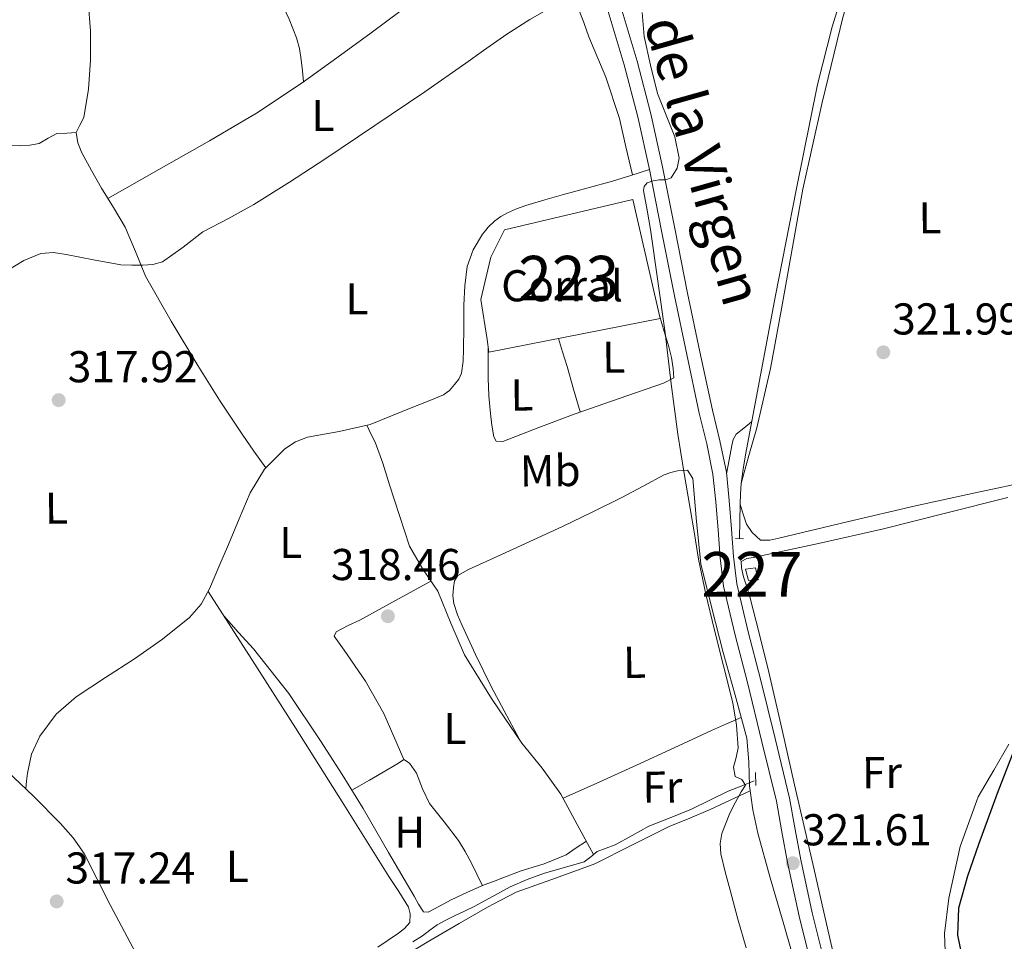
# Model space of a CAD drawing. Units: metres. Extents: x 580560 to 587482, y 4691885 to 4696594.
# Drawn here: x 583888 to 584109, y 4696041 to 4696248 of the extents above; entities that cross this region are included whole.
import ezdxf
from ezdxf.enums import TextEntityAlignment as Align

# ---------------------------------------------------------------- set-up
doc = ezdxf.new("R2010")
doc.units = ezdxf.units.M
doc.header["$MEASUREMENT"] = 0
doc.linetypes.add('DGN Style 2', pattern=[86.1656, 51.69936, -34.46624])
doc.linetypes.add('DGN Style 3', pattern=[120.63184, 86.1656, -34.46624])
for name, color, linetype, lineweight in [('Nivel 13', 7, 'Continuous', 0), ('Nivel 15', 7, 'Continuous', 0), ('Nivel 19', 7, 'Continuous', 0), ('Nivel 21', 7, 'Continuous', 0), ('Nivel 36', 7, 'Continuous', 0), ('Nivel 37', 7, 'Continuous', 0), ('Nivel 4', 7, 'Continuous', 0), ('Nivel 41', 7, 'Continuous', 0), ('Nivel 44', 7, 'Continuous', 0), ('Nivel 48', 7, 'Continuous', 0), ('Nivel 5', 7, 'Continuous', 0), ('Nivel 52', 7, 'Continuous', 0), ('Nivel 7', 7, 'Continuous', 0)]:
    doc.layers.add(name, color=color, linetype=linetype, lineweight=lineweight)
doc.styles.add('Style-Arial', font='txt')
doc.styles.add('Style-Arial Narrow', font='txt')
doc.styles.add('Style-Helvetica-Narrow-Oblique', font='txt')

# ---------------------------------------------------------------- blocks, each defined once
blk = doc.blocks.new('5PATER_4')
at = {"layer": 'Nivel 7', "linetype": 'Continuous', "lineweight": 0}
h = blk.add_hatch(color=51, dxfattribs=at)
edge = h.paths.add_edge_path()
edge.add_ellipse((0.001694262027740479, 0.00115637481212616), major_axis=(-1.087001377201679, -1.119251605177082), ratio=0.9994222774924173, start_angle=0, end_angle=360)
blk = doc.blocks.new('5PATER_7')
at = {"layer": 'Nivel 7', "linetype": 'Continuous', "lineweight": 0}
h = blk.add_hatch(color=51, dxfattribs=at)
edge = h.paths.add_edge_path()
edge.add_ellipse((-0.001996789127588272, 0.002050429582595825), major_axis=(-1.086359134694433, -1.119877870356061), ratio=0.9994222563510498, start_angle=0, end_angle=360)
blk = doc.blocks.new('5PATER_10')
at = {"layer": 'Nivel 7', "linetype": 'Continuous', "lineweight": 0}
h = blk.add_hatch(color=51, dxfattribs=at)
edge = h.paths.add_edge_path()
edge.add_ellipse((-0.004182476550340652, 0.003825005143880844), major_axis=(-1.085167324784147, -1.12103413762614), ratio=0.9994222409660319, start_angle=0, end_angle=360)

msp = doc.modelspace()

# ---------------------------------------------------------------- linework, layer by layer
at = {"layer": 'Nivel 13', "color": 4, "linetype": 'Continuous', "lineweight": 0}
for points in [[(584049.8900000006, 4696131.859999999, 321.4), (584049.9499999993, 4696135.699999999, 321.44), (584050.0199999996, 4696139.539999999, 321.46), (584050.0899999999, 4696141.850000001, 321.47), (584050.2699999996, 4696144.149999999, 321.46), (584050.6900000013, 4696147.390000001, 321.46), (584051.2300000004, 4696150.609999999, 321.46), (584054.5599999987, 4696168.510000002, 321.31), (584057.9499999993, 4696186.390000001, 321.14), (584062.6099999994, 4696210.109999999, 321.15), (584067.4200000018, 4696233.809999999, 321.21), (584070.6799999997, 4696246.789999999, 321.27), (584074.6600000001, 4696259.600000001, 321.34), (584076.2300000004, 4696263.789999999, 321.34), (584078.2399999984, 4696267.789999999, 321.34), (584080.4400000013, 4696270.969999999, 321.14), (584082.6600000001, 4696274.129999999, 320.95), (584086.7199999988, 4696281.210000001, 321.23), (584090.5899999999, 4696288.399999999, 321.53), (584094.3299999982, 4696296.489999998, 321.54), (584098.0799999982, 4696304.59, 321.46), (584102.3099999987, 4696311.870000001, 321.23), (584107.4899999984, 4696318.48, 321.02), (584115.5899999999, 4696326.780000001, 321.04)], [(583900.8000000007, 4696223.02, 317.82), (583898.629999999, 4696222.920000002, 317.82), (583896.4499999993, 4696222.830000002, 317.82), (583894.4600000009, 4696221.789999999, 317.82), (583892.4800000004, 4696220.59, 317.82), (583890.3500000015, 4696220.23, 317.8), (583888.1999999993, 4696220.080000002, 317.76), (583881.8900000006, 4696220.09, 317.52), (583875.5899999999, 4696220.080000002, 317.38), (583871.0100000016, 4696219.949999999, 317.44), (583866.4400000013, 4696219.760000002, 317.5), (583864.2199999988, 4696219.629999999, 317.54), (583862.1499999985, 4696218.989999998, 317.57), (583859.2600000016, 4696217.199999999, 317.58), (583856.3900000006, 4696215.41, 317.57), (583841.4100000001, 4696206.030000001, 317.47), (583826.4400000013, 4696196.649999999, 317.38)], [(583921.4400000013, 4696008.539999999, 317.27), (583922.8200000003, 4696012.210000001, 317.31), (583923.3299999982, 4696014.699999999, 317.34), (583923.5199999996, 4696017.260000002, 317.38), (583923.5199999996, 4696019.050000001, 317.38), (583923.1099999994, 4696020.449999999, 317.41), (583922.5599999987, 4696021.809999999, 317.44), (583921.2699999996, 4696024.809999999, 317.48), (583919.870000001, 4696027.760000002, 317.5), (583914.1600000001, 4696038.620000001, 317.5), (583908.4200000018, 4696049.449999999, 317.5), (583905.5199999996, 4696055.23, 317.5), (583902.5300000012, 4696060.969999999, 317.5), (583900.1099999994, 4696064.530000001, 317.5), (583897.2600000016, 4696067.760000002, 317.48), (583891.1400000006, 4696073.899999999, 317.44), (583885.2800000012, 4696079.52, 317.31), (583880.0399999991, 4696084.870000001, 317.19)], [(584053.1499999985, 4696077.330000002, 319.99), (584050.2399999984, 4696076.149999999, 319.99), (584047.3299999982, 4696074.969999999, 319.99), (584043.1999999993, 4696072.940000001, 320), (584039.0700000003, 4696070.93, 319.93), (584034.2899999991, 4696069.030000001, 319.74), (584029.5100000016, 4696067.120000001, 319.55), (584025.7300000004, 4696065.039999999, 319.55), (584021.9499999993, 4696062.960000001, 319.55), (584019.9200000018, 4696062.16, 319.55), (584017.8599999994, 4696061.420000002, 319.55), (584016.4299999997, 4696060.239999998, 319.55), (584014.9800000004, 4696059.120000001, 319.55), (584010.5, 4696057.82, 319.53), (584006.0199999996, 4696056.559999999, 319.49), (584002.1400000006, 4696055.120000001, 319.46), (583998.3399999999, 4696053.489999998, 319.42), (583994.629999999, 4696051.460000001, 319.43)], [(583994.629999999, 4696051.460000001, 319.43), (583994.3399999999, 4696051.300000001, 319.43), (583990.3399999999, 4696049.129999999, 319.42), (583988.0700000003, 4696048.039999999, 319.39), (583985.7899999991, 4696046.960000001, 319.36), (583983.8299999982, 4696045.989999998, 319.33), (583981.8900000006, 4696044.969999999, 319.3), (583980.2399999984, 4696043.75, 319.24), (583978.629999999, 4696042.48, 319.17), (583976.4499999993, 4696041.100000001, 319.04)]]:
    msp.add_polyline3d(points, dxfattribs=at)
at = {"layer": 'Nivel 15', "color": 1, "linetype": 'Continuous', "lineweight": 13, "extrusion": (-0.008091840227166129, -0.01787535436941926, 0.9998074783816662), "elevation": -88347.03085910386, "flags": 128}
msp.add_lwpolyline([(-1404659.261270102, 4518213.037925981), (-1404664.225026589, 4518220.682572577), (-1404665.214415498, 4518225.779003639)], dxfattribs=at)
at = {"layer": 'Nivel 15', "color": 1, "linetype": 'Continuous', "lineweight": 13}
msp.add_polyline3d([(583992.9600000009, 4696190.57, 324.68), (583994, 4696194.989999998, 324.77), (583997.0100000016, 4696201.199999999, 324.58), (584025.879999999, 4696207.98, 324.64), (584032.0199999996, 4696181.23, 324.77), (583993.5599999987, 4696173.68, 324.39), (583993.129999999, 4696176.510000002, 324.43)], dxfattribs=at)
at = {"layer": 'Nivel 15', "color": 1, "linetype": 'Continuous', "lineweight": 0}
msp.add_polyline3d([(584051.8599999994, 4696122.350000001, 323.56), (584051.2199999988, 4696124.91, 323.62), (584053.4600000009, 4696125.23, 323.62), (584054.1000000015, 4696122.48, 323.56), (584051.8599999994, 4696122.350000001, 323.56)], dxfattribs=at)
at = {"layer": 'Nivel 21', "color": 1, "linetype": 'DGN Style 2', "lineweight": 0, "flags": 128}
for points, elevation in [([(584048.9899999984, 4696131.800000001), (584050.7800000012, 4696131.73)], 321.4), ([(584053.4699999988, 4696079.190000001), (584053.5300000012, 4696076.25)], 319.99)]:
    msp.add_lwpolyline(points, dxfattribs=dict(at, elevation=elevation))
at = {"layer": 'Nivel 21', "color": 7, "linetype": 'DGN Style 3', "lineweight": 0}
for points in [[(584001.0599999987, 4696307.530000001, 320.01), (584002.1999999993, 4696304.670000002, 320.07), (584005.4600000009, 4696295.739999998, 320.26), (584010.370000001, 4696281.210000001, 320.26), (584015.1600000001, 4696266.629999999, 320.26), (584019.6900000013, 4696252.469999999, 320.43), (584023.9600000009, 4696238.260000002, 320.58), (584027, 4696226.559999999, 320.61), (584029.6099999994, 4696214.719999999, 320.64)], [(584029.6099999994, 4696214.719999999, 320.64), (584025.4600000009, 4696213.399999999, 320.38), (584021.3200000003, 4696212.140000001, 320.13), (584015.8200000003, 4696210.600000001, 319.89), (584010.3099999987, 4696209.129999999, 319.68), (584006.0799999982, 4696207.91, 319.46), (584001.8599999994, 4696206.640000001, 319.23), (583999.7600000016, 4696205.879999999, 319.13), (583997.6999999993, 4696204.969999999, 319.04), (583996.2399999984, 4696204.170000002, 319), (583994.879999999, 4696203.18, 318.98), (583993.3999999985, 4696201.780000001, 318.91), (583992.8299999982, 4696201.059999999, 318.88)], [(584029.6099999994, 4696214.719999999, 320.64), (584032.3999999985, 4696200.539999999, 320.67), (584035.2399999984, 4696186.309999999, 320.7), (584038.0100000016, 4696173.140000001, 320.94), (584040.8200000003, 4696159.949999999, 321.28), (584042.5, 4696153.039999999, 321.37), (584043.9100000001, 4696146.27, 321.47), (584044.5500000007, 4696140.030000001, 321.75), (584045.0399999991, 4696133.640000001, 322.05), (584045.4899999984, 4696127.420000002, 322.17), (584046.2899999991, 4696121.039999999, 322.18), (584048.879999999, 4696110.100000001, 321.93), (584051.6499999985, 4696099.460000001, 321.73), (584054.9100000001, 4696086.109999999, 321.7), (584058.1700000018, 4696072.73, 321.66), (584059.4100000001, 4696065.859999999, 321.56), (584060.6499999985, 4696058.989999998, 321.46), (584063.2899999991, 4696046.940000001, 321.42), (584066.2800000012, 4696034.960000001, 321.43)], [(583992.8299999982, 4696201.059999999, 318.88), (583992.129999999, 4696200.170000002, 318.85), (583989.9800000004, 4696196.699999999, 318.8), (583988.6799999997, 4696192.940000001, 318.78), (583988.120000001, 4696188.59, 318.79), (583987.9100000001, 4696184.239999998, 318.78), (583987.870000001, 4696179.280000001, 318.68), (583987.8399999999, 4696174.32, 318.53), (583987.7600000016, 4696171.620000001, 318.43), (583987.3999999985, 4696168.940000001, 318.34), (583986.7600000016, 4696167.620000001, 318.3), (583985.8000000007, 4696166.440000001, 318.27), (583984.6900000013, 4696165.09, 318.2), (583983.3599999994, 4696164.080000002, 318.14), (583979.9100000001, 4696162.690000001, 318.17), (583976.4499999993, 4696161.32, 318.21), (583971.6499999985, 4696159.370000001, 318.24), (583966.8500000015, 4696157.420000002, 318.27), (583959.879999999, 4696155.830000002, 318.26), (583952.7699999996, 4696154.539999999, 318.21), (583950.1000000015, 4696153.5, 318.18), (583947.6499999985, 4696151.920000002, 318.14), (583943.120000001, 4696147.379999999, 318.08), (583939.9100000001, 4696142.059999999, 318.02), (583937.4400000013, 4696136.239999998, 317.97), (583934.9800000004, 4696130.41, 317.95), (583932.870000001, 4696125.449999999, 317.95), (583930.75, 4696120.489999998, 317.95), (583928.879999999, 4696117.02, 317.93), (583926.2699999996, 4696114.030000001, 317.89), (583920.1799999997, 4696109.18, 317.66), (583913.8599999994, 4696104.75, 317.44), (583907.3299999982, 4696100.52, 317.37), (583900.8000000007, 4696096.239999998, 317.31), (583896.2600000016, 4696092.27, 317.28), (583892.6099999994, 4696087.34, 317.25), (583890.7199999988, 4696083.280000001, 317.19), (583889.7899999991, 4696079.02, 317.25), (583889.629999999, 4696077.260000002, 317.33), (583889.4699999988, 4696075.5, 317.4)]]:
    msp.add_polyline3d(points, dxfattribs=at)
at = {"layer": 'Nivel 21', "color": 7, "linetype": 'Continuous', "lineweight": 0}
msp.add_polyline3d([(584022.5899999999, 4696253.359999999, 320.43), (584026.879999999, 4696239.080000002, 320.58), (584029.9600000009, 4696227.260000002, 320.61), (584032.5799999982, 4696215.34, 320.64), (584035.379999999, 4696201.129999999, 320.67), (584038.2100000009, 4696186.920000002, 320.7), (584040.9800000004, 4696173.77, 320.94), (584043.7800000012, 4696160.620000001, 321.28), (584045.4600000009, 4696153.710000001, 321.37), (584046.9200000018, 4696146.73, 321.47), (584047.5700000003, 4696140.300000001, 321.75), (584048.0700000003, 4696133.870000001, 322.05), (584048.5100000016, 4696127.719999999, 322.17), (584049.2800000012, 4696121.580000002, 322.18), (584051.8299999982, 4696110.830000002, 321.93), (584054.5899999999, 4696100.199999999, 321.73), (584057.8599999994, 4696086.830000002, 321.7), (584061.120000001, 4696073.449999999, 321.66), (584062.3999999985, 4696066.399999999, 321.56), (584063.629999999, 4696059.580000002, 321.46), (584066.2399999984, 4696047.629999999, 321.42), (584069.2300000004, 4696035.66, 321.43)], dxfattribs=at)
at = {"layer": 'Nivel 36', "color": 92, "linetype": 'Continuous', "lineweight": 0, "extrusion": (0.7218330298776364, 0.3595847196807401, 0.5913170945861407), "elevation": 2110380.654302798, "flags": 128}
msp.add_lwpolyline([(3943004.180707261, -1547028.955139516), (3943011.29562339, -1547028.657534916), (3943017.56532656, -1547028.384730697)], dxfattribs=at)
at = {"layer": 'Nivel 36', "color": 92, "linetype": 'Continuous', "lineweight": 0}
for points in [[(584110.0500000007, 4696269.460000001, 323.26), (584107.0799999982, 4696277.43, 323.26), (584103.8399999999, 4696285.330000002, 323.26), (584102.5, 4696287.440000001, 323.26), (584100.5799999982, 4696289.23, 323.26), (584099.2600000016, 4696289.989999998, 323.23), (584097.8900000006, 4696290.390000001, 323.19), (584096.2699999996, 4696290.5, 323.19), (584094.8200000003, 4696289.809999999, 323.19), (584092.5599999987, 4696286.210000001, 323), (584090.7199999988, 4696282.580000002, 322.81), (584085.0300000012, 4696274.41, 322.68), (584079.5799999982, 4696266, 322.55), (584075.8399999999, 4696257.789999999, 322.36), (584073.1799999997, 4696249.170000002, 322.17), (584068.4200000018, 4696229.789999999, 321.9), (584064.1000000015, 4696210.32, 321.72), (584059.3299999982, 4696183.399999999, 321.93), (584056.8599999994, 4696169.969999999, 322.04), (584053.7300000004, 4696156.690000001, 321.85), (584052, 4696150.420000002, 321.66), (584050.2699999996, 4696144.149999999, 321.46)], [(583927.1000000015, 4696288.890000001, 318.27), (583932.0300000012, 4696280.02, 318.43), (583936.9600000009, 4696271.149999999, 318.59), (583941.9299999997, 4696261.879999999, 318.7), (583946.7600000016, 4696252.52, 318.72), (583948.6600000001, 4696248.510000002, 318.72), (583950.2800000012, 4696244.330000002, 318.72), (583950.9600000009, 4696241.890000001, 318.75), (583951.3599999994, 4696239.399999999, 318.72), (583951.629999999, 4696236.93, 318.52), (583951.8999999985, 4696234.469999999, 318.28)], [(583907.8599999994, 4696208.239999998, 318.28), (583919.3099999987, 4696214.699999999, 318.25), (583930.7600000016, 4696221.16, 318.21), (583941.3299999982, 4696227.420000002, 318.22), (583951.5599999987, 4696234.219999999, 318.27), (583959.3399999999, 4696239.84, 318.33), (583967.1099999994, 4696245.48, 318.4), (583977.0399999991, 4696252.91, 318.47), (583987.2699999996, 4696259.879999999, 318.66), (583992.0899999999, 4696262.75, 318.8)], [(583903.4899999984, 4696252.460000001, 318.14), (583903.9699999988, 4696245.870000001, 318.05), (583904, 4696239.280000001, 317.95), (583903.5100000016, 4696232.82, 317.88), (583902.4699999988, 4696226.41, 317.82), (583901.5700000003, 4696224.690000001, 317.82), (583900.8000000007, 4696223.02, 317.82), (583901.120000001, 4696220.73, 317.85), (583902.0199999996, 4696218.48, 317.89), (583904.1900000013, 4696214.469999999, 318.09), (583906.4400000013, 4696210.539999999, 318.27), (583909.1499999985, 4696206.170000002, 318.3), (583911.8099999987, 4696201.77, 318.27), (583914.1000000015, 4696196.280000001, 318.19), (583916.3599999994, 4696190.77, 318.14), (583922.0899999999, 4696180.629999999, 318.17), (583928.129999999, 4696170.670000002, 318.21), (583932.9899999984, 4696162.890000001, 318.29), (583938.0500000007, 4696155.25, 318.27), (583940.7199999988, 4696151.449999999, 318.18), (583943.3999999985, 4696147.66, 318.08)], [(583992.3500000015, 4696241.460000001, 318.42), (583997.5700000003, 4696245.16, 318.46), (584002.7399999984, 4696248.449999999, 318.47), (584008.129999999, 4696251.5, 318.46), (584009.5500000007, 4696252.059999999, 318.47), (584011.0100000016, 4696252.27, 318.53), (584012.5199999996, 4696251.98, 318.65), (584013.6400000006, 4696250.989999998, 318.78), (584014.879999999, 4696247.760000002, 319.11), (584016, 4696244.52, 319.42), (584019.7899999991, 4696235.469999999, 319.7), (584022.9200000018, 4696226.219999999, 319.81), (584024.3299999982, 4696219.850000001, 320.1), (584025.8500000015, 4696213.530000001, 320.41)], [(583885.5199999996, 4696192.190000001, 318.27), (583889.0300000012, 4696194.25, 318.27), (583892.8000000007, 4696195.82, 318.27), (583895.6400000006, 4696196.050000001, 318.27), (583898.5, 4696195.629999999, 318.27), (583904.629999999, 4696194.41, 318.27), (583910.7899999991, 4696193.330000002, 318.27), (583913.2800000012, 4696193.210000001, 318.27), (583915.7800000012, 4696193.260000002, 318.27), (583918.0100000016, 4696193.399999999, 318.27), (583920.1999999993, 4696193.960000001, 318.27), (583924.8399999999, 4696197.239999998, 318.27), (583929.2199999988, 4696200.75, 318.27), (583934.9800000004, 4696203.719999999, 318.27), (583940.6799999997, 4696206.830000002, 318.27), (583948.7100000009, 4696211.890000001, 318.27), (583956.6799999997, 4696217.07, 318.27), (583967.9299999997, 4696224.59, 318.29), (583979.1400000006, 4696232.170000002, 318.34), (583988.370000001, 4696238.640000001, 318.4), (583992.3500000015, 4696241.460000001, 318.42)], [(583993.379999999, 4696174.879999999, 319.61), (583993.379999999, 4696170.870000001, 319.61), (583993.379999999, 4696167.830000002, 319.61), (583993.5500000007, 4696163.859999999, 319.64), (583993.8900000006, 4696159.890000001, 319.67), (583994.1999999993, 4696157.260000002, 319.67), (583994.6600000001, 4696154.649999999, 319.67), (583995.1700000018, 4696153.690000001, 319.67), (583996.6400000006, 4696153.620000001, 319.67), (584004.7600000016, 4696156.739999998, 319.67), (584012.8999999985, 4696159.830000002, 319.67), (584022.8399999999, 4696163.289999999, 319.68), (584032.8000000007, 4696166.739999998, 319.74), (584035.1000000015, 4696167.890000001, 319.8), (584034.9800000004, 4696170.010000002, 319.86), (584034.5599999987, 4696172.449999999, 319.86), (584034.0199999996, 4696174.870000001, 319.86), (584032.9600000009, 4696178.330000002, 319.86), (584031.870000001, 4696181.890000001, 319.86)], [(584009.1700000018, 4696176.739999998, 319.86), (584010.0899999999, 4696173.780000001, 319.87), (584011.1000000015, 4696170.449999999, 319.86), (584012.5799999982, 4696165.34, 319.78), (584014.0399999991, 4696160.23, 319.67)], [(583994.1000000015, 4696095.84, 319.07), (583988.0300000012, 4696105.649999999, 318.59), (583984.9600000009, 4696112.739999998, 318.43), (583982.0799999982, 4696119.920000002, 318.27), (583978.6999999993, 4696124.890000001, 318.14), (583975.6799999997, 4696130.030000001, 318.02), (583973.4200000018, 4696136.93, 318.1), (583971.1999999993, 4696143.850000001, 318.27), (583969.7199999988, 4696148.710000001, 318.22), (583967.9400000013, 4696153.449999999, 318.21), (583967.0300000012, 4696155.350000001, 318.24), (583966.120000001, 4696157.25, 318.27)], [(584046.9600000009, 4696146.330000002, 321.49), (584047.5599999987, 4696149.5, 321.57), (584048.1600000001, 4696152.66, 321.66), (584048.4400000013, 4696154.059999999, 321.68), (584049.120000001, 4696155.219999999, 321.66), (584050.8599999994, 4696156.600000001, 321.53), (584052.6000000015, 4696157.989999998, 321.4)], [(583993.7199999988, 4696126.98, 319.91), (584000.7600000016, 4696130.18, 319.85), (584010.0500000007, 4696134.510000002, 319.81), (584016.7399999984, 4696137.739999998, 319.87), (584023.4299999997, 4696140.969999999, 319.94), (584028.1799999997, 4696143.52, 319.93), (584032.9299999997, 4696146.07, 319.93), (584034.3999999985, 4696146.629999999, 319.95), (584035.9400000013, 4696147.030000001, 319.99), (584038.1799999997, 4696147.16, 320.06), (584039.3900000006, 4696145.239999998, 320.06), (584040.1999999993, 4696135.620000001, 320.06), (584041.1799999997, 4696126.100000001, 320.06), (584043.6400000006, 4696116.140000001, 320.08), (584046.1700000018, 4696106.199999999, 320.12), (584048.879999999, 4696096.580000002, 320.12), (584051.4899999984, 4696086.93, 320.12), (584051.9400000013, 4696081.580000002, 320.18), (584052.129999999, 4696076.18, 320.25), (584052.879999999, 4696070.84, 320.25), (584053.9800000004, 4696065.559999999, 320.25), (584056.7899999991, 4696055.530000001, 320.29), (584059.6799999997, 4696045.530000001, 320.31), (584061.5899999999, 4696039.030000001, 320.31)], [(584050.0199999996, 4696139.539999999, 321.46), (584050.7199999988, 4696137.27, 321.85), (584051.4200000018, 4696135, 322.23), (584052.6999999993, 4696133.140000001, 322.3), (584054.620000001, 4696131.41, 322.3), (584056.6700000018, 4696131.399999999, 322.3), (584058.7199999988, 4696131.859999999, 322.3), (584074.0700000003, 4696135.539999999, 322.3), (584089.4400000013, 4696139.16, 322.3), (584102.8399999999, 4696142.050000001, 322.46), (584116.2600000016, 4696144.920000002, 322.81)], [(584056.4800000004, 4696101.719999999, 321.98), (584054.3299999982, 4696110.199999999, 322.01), (584052.1900000013, 4696118.68, 322.04), (584051.5100000016, 4696120.920000002, 322.04), (584050.7800000012, 4696123.16, 322.04), (584050.3299999982, 4696125.210000001, 322.1), (584050.2699999996, 4696126.609999999, 322.1), (584051.5500000007, 4696127.289999999, 322.1), (584052.9600000009, 4696127.510000002, 322.1), (584067.6000000015, 4696130.670000002, 322.1), (584082.2100000009, 4696133.969999999, 322.1), (584096.1999999993, 4696137.460000001, 322.18), (584110.1799999997, 4696141.010000002, 322.36)], [(583994.0599999987, 4696098.559999999, 319.91), (583990.5100000016, 4696105.719999999, 319.92), (583987.5199999996, 4696112.239999998, 319.81), (583986.5100000016, 4696114.670000002, 319.84), (583985.6700000018, 4696117.170000002, 319.87), (583985.4499999993, 4696118.940000001, 319.9), (583985.6000000015, 4696120.75, 319.94), (583985.8000000007, 4696122.260000002, 319.91), (583986.5599999987, 4696123.5, 319.87), (583988.9699999988, 4696124.850000001, 319.9), (583991.4299999997, 4696125.93, 319.94), (583993.7199999988, 4696126.98, 319.91)], [(583974.3999999985, 4696082.09, 319.23), (583972.1600000001, 4696087.280000001, 319.23), (583969.9200000018, 4696092.460000001, 319.23), (583965.7699999996, 4696099.75, 318.91), (583961.0300000012, 4696106.670000002, 318.34), (583959.879999999, 4696108.239999998, 318.18), (583958.7899999991, 4696109.809999999, 318.08), (583959.2300000004, 4696110.830000002, 318.08), (583961.8999999985, 4696112.210000001, 318.08), (583964.5500000007, 4696113.449999999, 318.08), (583972.5300000012, 4696117.84, 318.14), (583980.5100000016, 4696122.219999999, 318.21)], [(583930.4200000018, 4696119.870000001, 317.95), (583940.25, 4696104.57, 317.79), (583950.0799999982, 4696089.260000002, 317.63), (583960.5899999999, 4696072.59, 317.68), (583971.0100000016, 4696055.850000001, 317.76), (583973.2600000016, 4696052.43, 317.69), (583975.4899999984, 4696048.940000001, 317.63), (583975.8099999987, 4696047.41, 317.63), (583975.75, 4696045.489999998, 317.63), (583974.5799999982, 4696044.149999999, 317.72), (583973.1900000013, 4696043.120000001, 317.82), (583968.5500000007, 4696039.91, 317.86)], [(583994.5899999999, 4696054.73, 318.84), (583992.5100000016, 4696053.93, 318.85), (583988.7399999984, 4696052.289999999, 318.97), (583985.0300000012, 4696050.539999999, 319.1), (583982.4499999993, 4696049.18, 319.14), (583979.9100000001, 4696047.789999999, 319.17), (583978.8200000003, 4696047.850000001, 319.17), (583977.7300000004, 4696049.600000001, 319.14), (583976.7100000009, 4696051.370000001, 319.1), (583970.9899999984, 4696061.239999998, 319.01), (583965.25, 4696071.09, 318.91), (583960.5700000003, 4696078.75, 318.55), (583955.7100000009, 4696086.32, 318.14), (583948.5599999987, 4696096.960000001, 317.89), (583940.6099999994, 4696106.989999998, 317.82), (583937.2800000012, 4696110.690000001, 317.86), (583933.9400000013, 4696114.379999999, 317.89)], [(584110.3500000015, 4695936.870000001, 321.85), (584105.629999999, 4695948.690000001, 321.85), (584099.8999999985, 4695960.239999998, 321.88), (584094.3599999994, 4695971.859999999, 321.91), (584089.4400000013, 4695984.52, 321.91), (584084.5700000003, 4695997.210000001, 321.91), (584080.629999999, 4696007.489999998, 321.91), (584076.7600000016, 4696017.809999999, 321.91), (584073.25, 4696029.27, 321.91), (584070.4299999997, 4696040.920000002, 321.91), (584066.3200000003, 4696058.670000002, 321.91), (584062.2399999984, 4696076.440000001, 321.91), (584059.3599999994, 4696089.080000002, 321.94), (584056.4800000004, 4696101.719999999, 321.98)], [(584017.0799999982, 4696060.780000001, 319.55), (584013.3999999985, 4696067.530000001, 319.52), (584009.7300000004, 4696074.289999999, 319.49), (584005.5300000012, 4696080.16, 319.49), (584000.9600000009, 4696085.809999999, 319.49), (583994.2600000016, 4696095.57, 319.08), (583994.1000000015, 4696095.84, 319.07)], [(584010.2100000009, 4696073.399999999, 319.49), (584018.4600000009, 4696077.129999999, 319.84), (584026.7199999988, 4696080.850000001, 320.18), (584035.1600000001, 4696084.77, 320.35), (584043.6099999994, 4696088.66, 320.25), (584046.9200000018, 4696090.129999999, 320.18), (584050.2300000004, 4696091.59, 320.12)], [(584110.4299999997, 4696085.59, 323.26), (584107.0100000016, 4696079.690000001, 323.29), (584103.5199999996, 4696073.75, 323.32), (584099.4899999984, 4696062.550000001, 323.32), (584096.9299999997, 4696050.969999999, 323.32), (584095.9699999988, 4696043.02, 323.35), (584096.2199999988, 4696035.09, 323.38), (584097.25, 4696029.449999999, 323.28), (584098.8399999999, 4696023.890000001, 323.06), (584101.4200000018, 4696016.75, 322.45), (584104.2800000012, 4696009.75, 321.98), (584110.6000000015, 4695996.43, 322.25)], [(583962.7300000004, 4696075.210000001, 318.72), (583966.7100000009, 4696077.5, 318.97), (583970.6900000013, 4696079.789999999, 319.23), (583971.9400000013, 4696080.52, 319.21), (583973.1900000013, 4696081.260000002, 319.17), (583974.3999999985, 4696082.09, 319.23), (583975.6799999997, 4696081.330000002, 319.23), (583977.2399999984, 4696079.059999999, 319.26), (583978.5899999999, 4696075.539999999, 319.33), (583980.1600000001, 4696072.239999998, 319.36), (583983.4899999984, 4696068.129999999, 319.33), (583986.6900000013, 4696063.920000002, 319.3), (583988.1999999993, 4696061.460000001, 319.35), (583989.5700000003, 4696058.93, 319.3), (583990.8200000003, 4696056.330000002, 319.08), (583992.0799999982, 4696053.739999998, 318.86)], [(583994.6499999985, 4696049.649999999, 320.17), (583999.6799999997, 4696052.27, 320.19), (584008.5199999996, 4696055.449999999, 320.17), (584017.3500000015, 4696058.670000002, 320.13), (584025.6999999993, 4696062.859999999, 320.13), (584034.0500000007, 4696067.050000001, 320.13), (584038.6799999997, 4696068.940000001, 320.28), (584043.2899999991, 4696070.870000001, 320.38), (584047.8000000007, 4696072.940000001, 320.34), (584052.2800000012, 4696075.07, 320.25)], [(584015.4499999993, 4696063.77, 319.54), (584013.1700000018, 4696062.239999998, 319.16), (584010.879999999, 4696060.719999999, 318.78), (584005.9800000004, 4696058.629999999, 318.63), (584000.7699999996, 4696057.07, 318.85), (583996.6400000006, 4696055.52, 318.84), (583994.5899999999, 4696054.73, 318.84)], [(583995.379999999, 4695988.859999999, 320.03), (583985.6000000015, 4695985.07, 320.06), (583978, 4695982.149999999, 320), (583970.370000001, 4695979.309999999, 319.94), (583969.1000000015, 4695978.870000001, 319.96), (583967.8099999987, 4695978.48, 320), (583966.5300000012, 4695978.41, 320.06), (583965.120000001, 4695979.050000001, 320.06), (583964.3200000003, 4695980.690000001, 320.13), (583963.8399999999, 4695982.379999999, 320.19), (583961.9400000013, 4695989.030000001, 320.24), (583960.0599999987, 4695995.690000001, 320.26), (583957.120000001, 4696006.510000002, 320.29), (583954.4299999997, 4696017.330000002, 320.26), (583954.5399999991, 4696019.050000001, 320.23), (583955.2600000016, 4696020.780000001, 320.19), (583957.370000001, 4696024.530000001, 320.12), (583960.129999999, 4696027.629999999, 320.06), (583966.2199999988, 4696032.48, 320.04), (583972.6099999994, 4696036.780000001, 320.06), (583979.6799999997, 4696041.09, 320.1), (583986.8200000003, 4696045.289999999, 320.13), (583993.1900000013, 4696048.890000001, 320.16), (583994.6499999985, 4696049.649999999, 320.17)]]:
    msp.add_polyline3d(points, dxfattribs=at)
at = {"layer": 'Nivel 4', "color": 30, "linetype": 'Continuous', "lineweight": 30, "elevation": 325, "flags": 128}
msp.add_lwpolyline([(584112.2199999988, 4696085.890000001), (584107.8099999987, 4696074.48), (584103.5799999982, 4696062.98), (584101.1000000015, 4696055.899999999), (584099.1000000015, 4696048.710000001), (584098.8999999985, 4696042.609999999), (584100.120000001, 4696036.489999998), (584102.5599999987, 4696027.440000001), (584105.5599999987, 4696018.57), (584111.0500000007, 4696005.32)], dxfattribs=at)
at = {"layer": 'Nivel 5', "color": 30, "linetype": 'Continuous', "lineweight": 0, "elevation": 320, "flags": 128}
msp.add_lwpolyline([(584027.9699999988, 4696250), (584028.4499999993, 4696244.609999999), (584029.8999999985, 4696238.199999999), (584031.4600000009, 4696231.809999999), (584035.3200000003, 4696222.100000001), (584036.2800000012, 4696217.309999999), (584035.8399999999, 4696215.030000001), (584034.5300000012, 4696212.870000001), (584033.2600000016, 4696212.420000002), (584031.8399999999, 4696212.420000002), (584030.4499999993, 4696212.210000001), (584029.0899999999, 4696211.719999999), (584028.4400000013, 4696210.940000001), (584028.3200000003, 4696209.989999998), (584029.0899999999, 4696205.609999999), (584029.8500000015, 4696201.219999999), (584031.5399999991, 4696189.609999999), (584033.1799999997, 4696177.989999998), (584034.5199999996, 4696166.59), (584036, 4696155.210000001), (584037.3900000006, 4696146.850000001), (584038.8099999987, 4696138.5), (584039.7300000004, 4696132.84), (584040.6700000018, 4696127.170000002), (584042.3200000003, 4696119.309999999), (584044.1900000013, 4696111.489999998), (584046.25, 4696103.18), (584048.3500000015, 4696094.850000001), (584049.2100000009, 4696089.809999999), (584049.5599999987, 4696084.739999998), (584049.129999999, 4696082.559999999), (584048.5399999991, 4696080.390000001), (584048.8599999994, 4696078.280000001), (584050.3999999985, 4696077.640000001), (584051.2300000004, 4696076.359999999), (584050.2699999996, 4696074.82), (584048.9600000009, 4696072.530000001), (584047.7100000009, 4696070.09), (584045.8999999985, 4696065.52), (584045.4899999984, 4696063.219999999), (584045.6600000001, 4696060.93), (584046.6700000018, 4696056.84), (584047.7699999996, 4696052.739999998), (584049.5100000016, 4696046.260000002), (584051.3599999994, 4696039.809999999)], dxfattribs=at)
at = {"layer": 'Nivel 52', "color": 1, "linetype": 'Continuous', "lineweight": 13}
msp.add_polyline3d([(583993.129999999, 4696176.510000002, 324.43), (583993.5599999987, 4696173.68, 324.39), (584032.0199999996, 4696181.23, 324.77), (584025.879999999, 4696207.98, 324.64), (583997.0100000016, 4696201.199999999, 324.58), (583994, 4696194.989999998, 324.77), (583992.9600000009, 4696190.57, 324.68), (583991.7600000016, 4696185.52, 324.58)], close=True, dxfattribs=at)
at = {"layer": 'Nivel 52', "color": 1, "linetype": 'Continuous', "lineweight": 0}
msp.add_3dface([(584051.8599999994, 4696122.350000001, 323.56), (584054.1000000015, 4696122.48, 323.56), (584053.4600000009, 4696125.23, 323.62), (584051.2199999988, 4696124.91, 323.62)], dxfattribs=at)

# ---------------------------------------------------------------- block references
at = {"layer": 'Nivel 7', "color": 51, "linetype": 'Continuous', "lineweight": 0}
for name, p in [('5PATER_10', (584082.2100000009, 4696173.640000001, 321.99)), ('5PATER_4', (583896.8299999982, 4696162.899999999, 317.92)), ('5PATER_7', (583970.8399999999, 4696114.309999999, 318.46)), ('5PATER_10', (584061.8500000015, 4696058.82, 321.61)), ('5PATER_4', (583896.379999999, 4696050.23, 317.24))]:
    msp.add_blockref(name, p, dxfattribs=at)

# ---------------------------------------------------------------- texts
at = {"layer": 'Nivel 19', "color": 7, "linetype": 'Continuous', "lineweight": 0, "style": 'Style-Arial'}
msp.add_text('Corral', height=6.99996, dxfattribs=at).set_placement((584009.9939415902, 4696188.59998, 319.8), align=Align.MIDDLE_CENTER)
at = {"layer": 'Nivel 37', "color": 92, "linetype": 'Continuous', "lineweight": 0, "style": 'Style-Arial Narrow'}
for s, p in [('L', (583956.2331471033, 4696226.859979998, 318.28)), ('L', (583963.9031471051, 4696185.63998, 318.41)), ('L', (583949.0031471029, 4696130.899979997, 318.02)), ('L', (583985.9231471047, 4696089.069979999, 319.15)), ('H', (583975.7492019683, 4696065.769979998, 319.17)), ('L', (583936.9631471038, 4696058.089979999, 317.59))]:
    msp.add_text(s, height=6.99996, dxfattribs=at).set_placement(p, align=Align.MIDDLE_CENTER)
for s, height, rotation, p in [('L', 6.9999, 0.5423583188712526, (584092.6999045052, 4696203.859795649, 322.4)), ('L', 6.9999, 0.5423583188712526, (584021.5999045037, 4696172.569795646, 319.84)), ('L', 6.9999, 0.5423583188712526, (584000.9899045043, 4696164.049795646, 319.71)), ('Mb', 6.9999, 0.5423583188712526, (584007.3314181678, 4696147.029912557, 319.74)), ('L', 6.99996, 0.619447226954805, (583896.3251846805, 4696138.602621071, 317.69)), ('L', 6.9999, 0.5423583188712526, (584026.2699045055, 4696103.959795646, 319.89)), ('Fr', 6.9999, 0.5423583188712526, (584081.8891660608, 4696079.184839949, 322.62)), ('Fr', 6.9999, 0.5423583188712526, (584032.5391660631, 4696075.924839947, 320.24))]:
    msp.add_text(s, height=height, rotation=rotation, dxfattribs=at).set_placement(p, align=Align.MIDDLE_CENTER)
at = {"layer": 'Nivel 41', "color": 7, "linetype": 'Continuous', "lineweight": 0, "style": 'Style-Arial'}
for s, p in [('321.99', (584084.1900000013, 4696177.640000001, 321.99)), ('317.92', (583898.879999999, 4696166.899999999, 317.92)), ('318.46', (583958.0300000012, 4696122.440000001, 318.46)), ('321.61', (584063.9299999997, 4696062.82, 321.61)), ('317.24', (583898.370000001, 4696054.23, 317.24))]:
    msp.add_text(s, height=6.99996, dxfattribs=at).set_placement(p)
at = {"layer": 'Nivel 44', "color": 7, "linetype": 'Continuous', "lineweight": 0, "style": 'Style-Helvetica-Narrow-Oblique'}
msp.add_text('Camino de la Virgen', height=9, rotation=285.7420000007994, dxfattribs=at).set_placement((584031.0646591075, 4696238.219995983, 320), align=Align.CENTER)
at = {"layer": 'Nivel 48', "color": 1, "linetype": 'Continuous', "lineweight": 0, "style": 'Style-Arial Narrow'}
for s, p in [('223', (584011.4746221043, 4696190.319979999, 319.8)), ('227', (584052.6746221036, 4696123.749979999, 322.07))]:
    msp.add_text(s, height=9.99996, dxfattribs=at).set_placement(p, align=Align.MIDDLE_CENTER)

doc.saveas('drawing.dxf')
